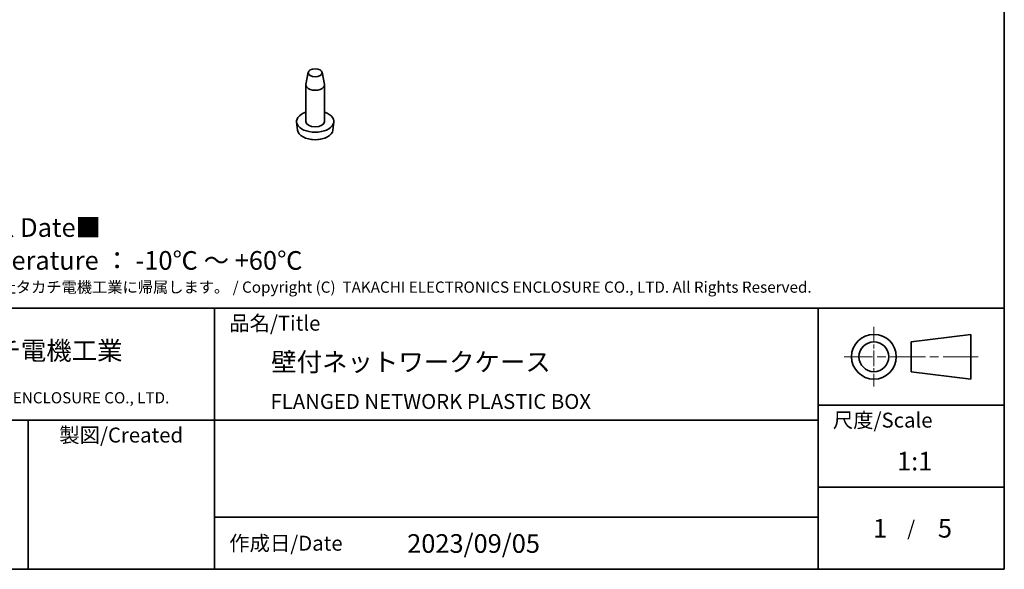
# Model space of a CAD drawing. Units: millimetres. Extents: x 14 to 2401, y 8 to 430.
# Drawn here: x 273 to 406, y 8 to 82 of the extents above; entities that cross this region are included whole.
import ezdxf
from ezdxf.enums import TextEntityAlignment as Align

# ---------------------------------------------------------------- set-up
doc = ezdxf.new("R2010")
doc.units = ezdxf.units.MM
doc.linetypes.add('CHAIN', pattern=[0.3543, 0.2362, -0.0295, 0.0591, -0.0295])
for name, color, linetype, lineweight in [('Border (ISO)', 7, 'Continuous', 35), ('Symbol (ISO)', 7, 'Continuous', 18), ('Title (ISO)', 7, 'Continuous', 35), ('Visible (ISO)', 7, 'Continuous', 35)]:
    doc.layers.add(name, color=color, linetype=linetype, lineweight=lineweight)
doc.styles.add('Note Text (TK)', font='MS PGothic.ttf')
doc.styles.add('takachi1', font='MS PGothic.ttf', dxfattribs={"height": 2.5})
doc.styles.add('文字スタイル67', font='arial.ttf')

# ---------------------------------------------------------------- blocks, each defined once
blk = doc.blocks.new('図面枠 tk図枠')
at = {"layer": 'Border (ISO)'}
for p in [(405.5, 289), (14.5, 8)]:
    blk.add_line(p, (405.5, 8), dxfattribs=at)
blk = doc.blocks.new('表題欄 tk表題欄')
at = {"layer": 'Title (ISO)'}
for p, q in [((74.71, 244.05), (255.71, 244.05)), ((149.71, 244.05), (149.71, 209.05)), ((230.71, 244.05), (230.71, 209.05)), ((255.71, 244.05), (255.71, 209.05)), ((243.21, 239.55), (251.21, 240.55)), ((251.21, 234.55), (251.21, 240.55)), ((243.21, 239.55), (243.21, 235.55)), ((243.21, 235.55), (251.21, 234.55)), ((230.71, 231.05), (255.71, 231.05)), ((74.71, 229.05), (230.71, 229.05)), ((124.71, 229.05), (124.71, 209.05)), ((230.71, 220.05), (255.71, 220.05)), ((149.71, 216.05), (230.71, 216.05)), ((255.71, 209.05), (74.71, 209.05))]:
    blk.add_line(p, q, dxfattribs=at)
at = {"layer": 'Title (ISO)', "color": 4, "linetype": 'CHAIN', "lineweight": 18, "ltscale": 8.88956}
blk.add_line((238.21, 241.55), (238.21, 233.55), dxfattribs=at)
at = {"layer": 'Title (ISO)', "color": 4, "linetype": 'CHAIN', "lineweight": 18, "ltscale": 20.001633}
blk.add_line((252.21, 237.55), (234.21, 237.55), dxfattribs=at)
at = {"layer": 'Title (ISO)'}
for radius in [3, 2]:
    blk.add_circle((238.21, 237.55), radius, dxfattribs=at)
at = {"layer": 'Title (ISO)', "color": 1, "char_height": 2, "line_spacing_factor": 1.5, "style": 'Note Text (TK)'}
for s, insert, attachment_point in [('\\fＭＳ Ｐゴシック|b0|i0;\\H2.0000;品名/Title', (151.71, 242.05), 4), ('\\fＭＳ Ｐゴシック|b0|i0;\\H2.0000;尺度/Scale', (232.71, 229.05), 4), ('\\fＭＳ Ｐゴシック|b0|i0;\\H2.0000;製図/Created', (137.21, 227.05), 5), ('\\fＭＳ Ｐゴシック|b0|i0;\\H2.0000;作成日/Date', (151.71, 212.55), 4)]:
    blk.add_mtext(s, dxfattribs=dict(at, insert=insert, attachment_point=attachment_point))
at = {"layer": 'Title (ISO)', "color": 7, "line_spacing_factor": 1.5, "style": 'Note Text (TK)'}
for s, insert, char_height, attachment_point in [('株式会社タカチ電機工業', (99.87, 238.05), 2.5, 4), ('\\fArial|b0|i0;\\H1.4986;TAKACHI ELECTRONICS ENCLOSURE CO., LTD.', (99.87, 232.05), 1.4986, 4), ('\\fＭＳ Ｐゴシック|b0|i0;\\H2.0000;/', (243.21, 214.55), 2, 5)]:
    blk.add_mtext(s, dxfattribs=dict(at, insert=insert, char_height=char_height, attachment_point=attachment_point))
at = {"layer": 'Title (ISO)', "color": 7}
for tag, p, height, style in [('<品名>_001', (157.34, 235.6), 2.5, 'Note Text (TK)'), ('<Title>_001', (157.25, 230.55), 2, '文字スタイル67'), ('<尺度>_001', (241.32, 222.3), 2.5, 'Note Text (TK)'), ('<ページ_No.>_001', (238.1, 213.3), 2.5, 'Note Text (TK)'), ('<総ページ数>_001', (246.8, 213.3), 2.5, 'Note Text (TK)'), ('作成日_001', (175.55, 211.26), 2.5, 'Note Text (TK)')]:
    blk.add_attdef(tag, p, '', height=height, dxfattribs=dict(at, style=style))
at = {"layer": 'Title (ISO)', "color": 7, "style": 'Note Text (TK)'}
blk.add_attdef('<承認>', text='', height=2.5, dxfattribs=at).set_placement((87.21, 217.05), align=Align.MIDDLE_CENTER)

msp = doc.modelspace()

# ---------------------------------------------------------------- linework, layer by layer
at = {"layer": 'Visible (ISO)'}
for p, q in [((312.0986, 74.6341), (311.7905, 73.0207)), ((313.9673, 74.6341), (314.2754, 73.0207)), ((311.783, 68.0427), (311.783, 72.9416)), ((314.283, 68.0427), (314.283, 72.9416)), ((310.6522, 66.8871), (310.5377, 67.9534)), ((315.4137, 66.8871), (315.5282, 67.9534))]:
    msp.add_line(p, q, dxfattribs=at)
msp.add_arc((313.033, 69.594), 4, 259.468428, 280.531572, dxfattribs=at)
msp.add_ellipse((313.033, 74.5746), major_axis=(-0.94, 0), ratio=0.57735027, dxfattribs=at)
for centre, major_axis, start_param, end_param in [((313.033, 72.9416), (-1.25, 0), 6.17336313, 9.53460014), ((313.033, 68.0427), (-2.5, 0), 5.23598776, 10.47197551), ((313.033, 68.0427), (-1.25, 0), 0, 3.14159265), ((313.033, 66.9723), (-2.3853, 0), 0.06190336, 3.0796893)]:
    msp.add_ellipse(centre, major_axis=major_axis, ratio=0.57735027, start_param=start_param, end_param=end_param, dxfattribs=at)

# ---------------------------------------------------------------- block references
msp.add_blockref('図面枠 tk図枠', (0, 0))
ref = msp.add_blockref('表題欄 tk表題欄', (149.7912, -201.0527))
ref.add_attrib('<品名>_001', '壁付ネットワークケース', (307.1307, 34.5511), dxfattribs={"layer": 'Title (ISO)', "color": 7, "height": 2.5, "style": 'Note Text (TK)'})
ref.add_attrib('<尺度>_001', '1:1', (391.1108, 21.25), dxfattribs={"layer": 'Title (ISO)', "color": 7, "height": 2.5, "style": 'Note Text (TK)'})
ref.add_attrib('作成日_001', '2023/09/05', (325.3736, 10.2074), dxfattribs={"layer": 'Title (ISO)', "color": 7, "height": 2.5, "style": 'Note Text (TK)'})
ref.add_attrib('<Title>_001', 'FLANGED NETWORK PLASTIC BOX', (307.0416, 29.4986), dxfattribs={"layer": 'Title (ISO)', "color": 7, "height": 2, "style": '文字スタイル67'})
ref.add_attrib('<ページ_No.>_001', '1', (387.8892, 12.25), dxfattribs={"layer": 'Title (ISO)', "color": 7, "height": 2.5, "style": 'Note Text (TK)'})
ref.add_attrib('<総ページ数>_001', '5', (396.5909, 12.25), dxfattribs={"layer": 'Title (ISO)', "color": 7, "height": 2.5, "style": 'Note Text (TK)'})

# ---------------------------------------------------------------- texts
at = {"insert": (227.8316, 46.5816), "char_height": 1.5, "attachment_point": 1, "style": 'takachi1'}
msp.add_mtext_dynamic_manual_height_columns('{\\fMeiryo UI|b0|i0|c128|p50;本図面および付帯する部品図の著作権は株式会社タカチ電機工業に帰属します。 / Copyright (C)  TAKACHI ELECTRONICS ENCLOSURE CO., LTD. All Rights Reserved.}', width=189.668379, gutter_width=12.5, heights=[0], dxfattribs=at)
at = {"layer": 'Symbol (ISO)', "color": 7, "insert": (223.7299, 51.2955), "char_height": 2.5, "width": 90.906429, "attachment_point": 4, "line_spacing_factor": 1.058182, "style": 'Note Text (TK)'}
msp.add_mtext('{■テクニカルデータ / Technical Date■\\P使用温度範囲 / Operating temperature ： -10℃ ～ +60℃}', dxfattribs=at)

doc.saveas('drawing.dxf')
